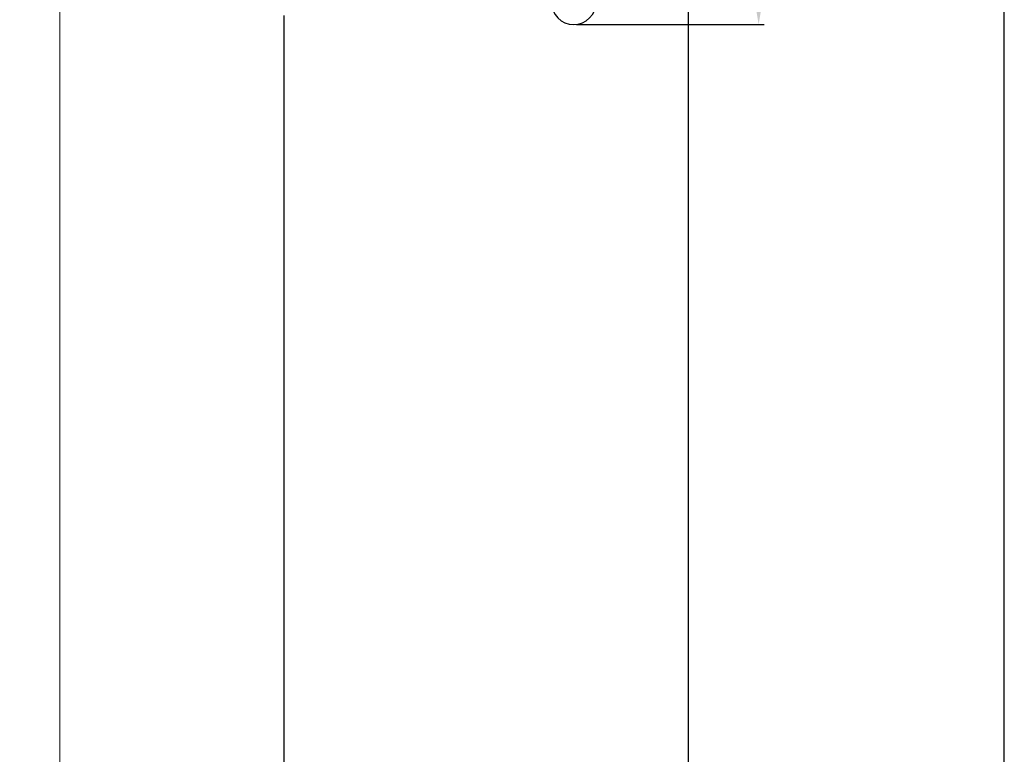
# Model space of a CAD drawing. Units: millimetres. Extents: x -8263 to 13618, y -3941 to 1679.
# Drawn here: x 6088 to 6307, y 846 to 1010 of the extents above; entities that cross this region are included whole.
import ezdxf

# ---------------------------------------------------------------- set-up
doc = ezdxf.new("R2010")
doc.units = ezdxf.units.MM
doc.layers.add('Camada 1', color=7, linetype='Continuous')
doc.layers.add('PERFIL_PERFIL', color=7, linetype='Continuous')
doc.layers.add('Layout', color=7, linetype='Continuous', true_color=0xffffff)
doc.styles.add('Perfil-01', font='txt', dxfattribs={"height": 3})
doc.dimstyles.new('ISO-25', dxfattribs={"dimtxt": 3, "dimasz": 3, "dimexe": 1.25, "dimexo": 0.625, "dimtad": 1, "dimdec": 1, "dimtxsty": 'Perfil-01', "dimcen": 2.5, "dimadec": 0, "dimazin": 0, "dimtfac": 1, "dimtmove": 0, "dimatfit": 3, "dimfxl": 1, "dimarcsym": 0})

# ---------------------------------------------------------------- blocks, each defined once
blk = doc.blocks.new('*D756')
at = {"layer": 'Defpoints', "color": 0}
for p in [(6237.04, 1050.54), (6211.54, 1008.54), (6252.66, 1008.54)]:
    blk.add_point(p, dxfattribs=at)
at = {"layer": 'PERFIL_PERFIL', "color": 0, "lineweight": -2}
for p, q in [((6237.67, 1050.54), (6253.91, 1050.54)), ((6252.66, 1047.54), (6252.66, 1011.54)), ((6212.17, 1008.54), (6253.91, 1008.54))]:
    blk.add_line(p, q, dxfattribs=at)
at = {"layer": 'PERFIL_PERFIL', "color": 0}
for points in [[(6253.16, 1047.54), (6252.16, 1047.54), (6252.66, 1050.54)], [(6252.16, 1011.54), (6253.16, 1011.54), (6252.66, 1008.54)]]:
    blk.add_solid(points, dxfattribs=at)
at = {"layer": 'PERFIL_PERFIL', "color": 0, "insert": (6250.54, 1029.54), "char_height": 3, "attachment_point": 5, "rotation": 90, "style": 'Perfil-01'}
blk.add_mtext('42', dxfattribs=at)

msp = doc.modelspace()

# ---------------------------------------------------------------- linework, layer by layer
at = {"layer": 'Camada 1', "color": 154, "lineweight": 20, "true_color": 0x025397}
msp.add_line((6097.286, 1074.598), (6097.286, 676.367), dxfattribs=at)
at = {"layer": 'Layout', "color": 9, "flags": 128}
msp.add_lwpolyline([(5887.286, 618.884), (6307.286, 618.884), (6307.286, 1212.884), (5887.286, 1212.884), (5887.286, 618.884)], dxfattribs=at)
at = {"layer": 'PERFIL_PERFIL'}
for p, q in [((6237.041, 750.542), (6237.041, 1050.542)), ((6147.041, 1010.542), (6147.041, 790.542))]:
    msp.add_line(p, q, dxfattribs=at)
msp.add_arc((6211.541, 1013.542), 5, 180, 0, dxfattribs=at)

# ---------------------------------------------------------------- dimensions: what is measured, and where the dimension line sits
dim = msp.add_linear_dim(base=(6252.661, 1008.542), p1=(6237.041, 1050.542), p2=(6211.541, 1008.542), angle=270, dimstyle='ISO-25', dxfattribs=at)
dim.commit()
dim.dimension.update_dxf_attribs({"geometry": '*D756', "text_midpoint": (6250.536, 1029.542)})

doc.saveas('drawing.dxf')
